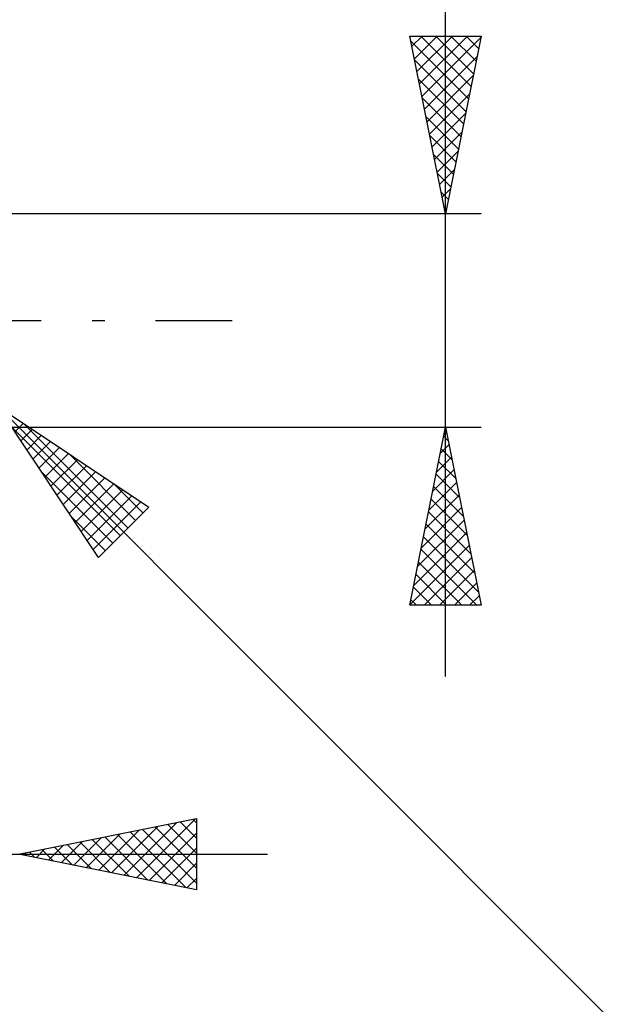
# Model space of a CAD drawing. Units: millimetres. Extents: x -75 to 69, y -61 to 61.
# Drawn here: x 21 to 38, y -19 to 8 of the extents above; entities that cross this region are included whole.
import ezdxf

# ---------------------------------------------------------------- set-up
doc = ezdxf.new("R2010")
doc.units = ezdxf.units.MM
doc.header["$LTSCALE"] = 7.15
doc.linetypes.add('LONGDASH_DASH', pattern=[0.85, 0.4, -0.2, 0.05, -0.2])
doc.layers.add('2', color=7, linetype='CONTINUOUS')
doc.layers.add('SK4', color=2, linetype='LONGDASH_DASH')

msp = doc.modelspace()

# ---------------------------------------------------------------- linework, layer by layer
at = {"layer": '2', "color": 7, "linetype": 'CONTINUOUS', "lineweight": 25}
for p, q in [((33, -10), (33, 16.475)), ((33, 3), (32, 8)), ((32, 8), (34, 8)), ((32.03, 7.851), (33.647, 6.234)), ((32.058, 7.712), (32.345, 8)), ((32.128, 7.359), (32.769, 8)), ((32.199, 7.005), (33.194, 8)), ((32.27, 6.652), (33.618, 8)), ((32.305, 8), (33.718, 6.588)), ((32.34, 6.298), (33.989, 7.947)), ((32.729, 8), (33.788, 6.941)), ((34, 8), (33, 3)), ((33.154, 8), (33.859, 7.295)), ((33.578, 8), (33.93, 7.648)), ((32.136, 7.321), (33.576, 5.88)), ((32.411, 5.945), (33.883, 7.417)), ((32.242, 6.79), (33.505, 5.527)), ((32.482, 5.591), (33.777, 6.887)), ((32.348, 6.26), (33.435, 5.173)), ((32.552, 5.238), (33.671, 6.356)), ((32.623, 4.884), (33.565, 5.826)), ((32.454, 5.73), (33.364, 4.82)), ((32.694, 4.53), (33.459, 5.296)), ((32.56, 5.199), (33.293, 4.466)), ((32.765, 4.177), (33.353, 4.765)), ((32.666, 4.669), (33.223, 4.113)), ((32.835, 3.823), (33.247, 4.235)), ((32.772, 4.139), (33.152, 3.759)), ((32.878, 3.608), (33.081, 3.406)), ((32.906, 3.47), (33.141, 3.705)), ((32.977, 3.116), (33.035, 3.174)), ((32.984, 3.078), (33.01, 3.052)), ((34, 3), (19, 3)), ((20.414, -2.414), (38, -20)), ((20.414, -2.414), (24.657, -5.243)), ((23.243, -6.657), (20.414, -2.414)), ((19, -3), (34, -3)), ((20.776, -2.957), (23.859, -6.04)), ((20.891, -3.129), (21.129, -2.891)), ((21.144, -2.901), (24.071, -5.828)), ((32, -8), (33, -3)), ((33, -3), (34, -8)), ((21.06, -3.383), (21.383, -3.06)), ((21.23, -3.638), (21.638, -3.23)), ((32.95, -3.251), (33.075, -3.377)), ((32.959, -3.203), (33.027, -3.136)), ((21.4, -3.892), (21.892, -3.4)), ((21.569, -4.147), (22.147, -3.569)), ((32.853, -3.734), (33.098, -3.489)), ((21.739, -4.402), (22.402, -3.739)), ((22.417, -3.749), (24.284, -5.616)), ((32.747, -4.264), (33.169, -3.843)), ((32.879, -3.605), (33.181, -3.907)), ((21.909, -4.656), (22.656, -3.909)), ((22.079, -4.911), (22.911, -4.079)), ((32.808, -3.958), (33.288, -4.438)), ((21.625, -4.23), (23.647, -6.252)), ((22.248, -5.165), (23.165, -4.248)), ((22.418, -5.42), (23.42, -4.418)), ((32.641, -4.794), (33.239, -4.196)), ((32.738, -4.312), (33.394, -4.968)), ((22.588, -5.674), (23.674, -4.588)), ((23.69, -4.598), (24.496, -5.404)), ((32.535, -5.325), (33.31, -4.55)), ((32.667, -4.665), (33.5, -5.498)), ((22.757, -5.929), (23.929, -4.757)), ((22.927, -6.183), (24.183, -4.927)), ((32.429, -5.855), (33.381, -4.903)), ((23.097, -6.438), (24.438, -5.097)), ((24.657, -5.243), (23.243, -6.657)), ((32.323, -6.385), (33.451, -5.257)), ((32.596, -5.019), (33.606, -6.029)), ((22.473, -5.503), (23.435, -6.464)), ((32.525, -5.373), (33.712, -6.559)), ((32.217, -6.916), (33.522, -5.61)), ((32.455, -5.726), (33.818, -7.089)), ((32.111, -7.446), (33.593, -5.964)), ((32.384, -6.08), (33.924, -7.62)), ((32.005, -7.976), (33.664, -6.318)), ((32.313, -6.433), (33.88, -8)), ((32.243, -6.787), (33.456, -8)), ((32.405, -8), (33.734, -6.671)), ((32.172, -7.14), (33.032, -8)), ((32.83, -8), (33.805, -7.025)), ((33.254, -8), (33.876, -7.378)), ((32.101, -7.494), (32.607, -8)), ((33.678, -8), (33.946, -7.732)), ((34, -8), (32, -8)), ((32.031, -7.847), (32.183, -8)), ((21, -15), (26, -14)), ((23.964, -15.593), (25.446, -14.111)), ((24.318, -15.664), (25.976, -14.005)), ((25.546, -14.091), (26, -14.545)), ((25.899, -14.02), (26, -14.121)), ((26, -14), (26, -16)), ((23.257, -15.451), (24.385, -14.323)), ((23.61, -15.522), (24.916, -14.217)), ((24.132, -14.374), (25.698, -15.94)), ((24.485, -14.303), (26, -15.818)), ((24.839, -14.232), (26, -15.393)), ((25.192, -14.162), (26, -14.969)), ((22.196, -15.239), (22.794, -14.641)), ((22.55, -15.31), (23.325, -14.535)), ((22.718, -14.656), (23.576, -15.515)), ((22.903, -15.381), (23.855, -14.429)), ((23.071, -14.586), (24.107, -15.621)), ((23.425, -14.515), (24.637, -15.727)), ((23.778, -14.444), (25.167, -15.833)), ((24.671, -15.734), (26, -14.405)), ((21.303, -14.939), (21.455, -15.091)), ((21.489, -15.098), (21.734, -14.853)), ((21.657, -14.869), (21.985, -15.197)), ((21.843, -15.169), (22.264, -14.747)), ((22.01, -14.798), (22.516, -15.303)), ((22.364, -14.727), (23.046, -15.409)), ((25.025, -15.805), (26, -14.83)), ((-1, -15), (28, -15)), ((26, -16), (21, -15)), ((21.136, -15.027), (21.203, -14.959)), ((25.378, -15.876), (26, -15.254)), ((25.732, -15.946), (26, -15.678))]:
    msp.add_line(p, q, dxfattribs=at)
at = {"layer": 'SK4', "color": 2, "linetype": 'LONGDASH_DASH', "lineweight": 25}
msp.add_line((-42, 0), (27, 0), dxfattribs=at)

doc.saveas('drawing.dxf')
